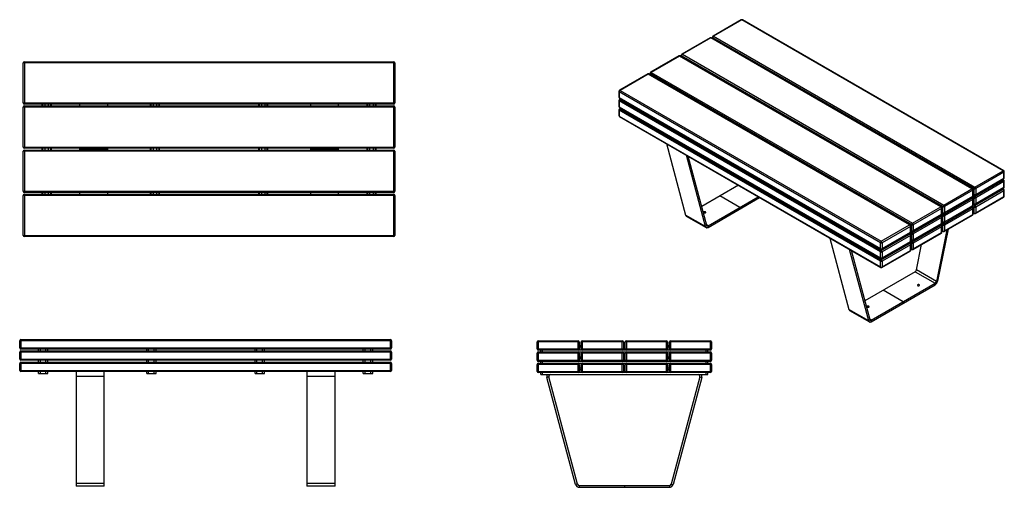
# Model space of a CAD drawing. Units: millimetres. Extents: x 1202 to 6447, y 174 to 2662.
import ezdxf

# ---------------------------------------------------------------- set-up
doc = ezdxf.new("R2010")
doc.units = ezdxf.units.MM

# ---------------------------------------------------------------- blocks, each defined once
blk = doc.blocks.new('A$C6057')
at = {"color": 7, "linetype": 'Continuous', "lineweight": 25}
for p, q in [((1693.4, 772.1), (-286.6, 772.1)), ((-286.6, 734.1), (-286.6, 772.1)), ((-280.6, 778.1), (-280.6, 728.1)), ((-280.6, 778.1), (1687.4, 778.1)), ((1687.4, 728.1), (1687.4, 778.1)), ((1693.4, 772.1), (1693.4, 734.1)), ((-286.6, 734.1), (1693.4, 734.1)), ((1693.4, 712.1), (-286.6, 712.1)), ((-286.6, 674.1), (-286.6, 712.1)), ((1687.4, 728.1), (-280.6, 728.1)), ((-280.6, 718.1), (-280.6, 668.1)), ((-280.6, 718.1), (1687.4, 718.1)), ((-186.6, 718.1), (-186.6, 728.1)), ((-176.6, 718.1), (-176.6, 728.1)), ((-146.6, 718.1), (-146.6, 728.1)), ((-136.6, 718.1), (-136.6, 728.1)), ((390, 718.1), (390, 728.1)), ((400, 718.1), (400, 728.1)), ((430, 718.1), (430, 728.1)), ((440, 718.1), (440, 728.1)), ((966.7, 718.1), (966.7, 728.1)), ((976.7, 718.1), (976.7, 728.1)), ((1006.7, 718.1), (1006.7, 728.1)), ((1016.7, 718.1), (1016.7, 728.1)), ((1543.4, 718.1), (1543.4, 728.1)), ((1553.4, 718.1), (1553.4, 728.1)), ((1583.4, 718.1), (1583.4, 728.1)), ((1593.4, 718.1), (1593.4, 728.1)), ((1687.4, 668.1), (1687.4, 718.1)), ((1693.4, 712.1), (1693.4, 674.1)), ((-286.6, 674.1), (1693.4, 674.1)), ((1693.4, 652.1), (-286.6, 652.1)), ((-286.6, 614.1), (-286.6, 652.1)), ((1687.4, 668.1), (-280.6, 668.1)), ((-280.6, 658.1), (-280.6, 608.1)), ((-280.6, 658.1), (1687.4, 658.1)), ((-186.6, 658.1), (-186.6, 668.1)), ((-176.6, 658.1), (-176.6, 668.1)), ((-146.6, 658.1), (-146.6, 668.1)), ((-136.6, 658.1), (-136.6, 668.1)), ((390, 658.1), (390, 668.1)), ((400, 658.1), (400, 668.1)), ((430, 658.1), (430, 668.1)), ((440, 658.1), (440, 668.1)), ((966.7, 658.1), (966.7, 668.1)), ((976.7, 658.1), (976.7, 668.1)), ((1006.7, 658.1), (1006.7, 668.1)), ((1016.7, 658.1), (1016.7, 668.1)), ((1543.4, 658.1), (1543.4, 668.1)), ((1553.4, 658.1), (1553.4, 668.1)), ((1583.4, 658.1), (1583.4, 668.1)), ((1593.4, 658.1), (1593.4, 668.1)), ((1687.4, 608.1), (1687.4, 658.1)), ((1693.4, 652.1), (1693.4, 614.1)), ((-286.6, 614.1), (1693.4, 614.1)), ((1687.4, 608.1), (-280.6, 608.1)), ((-186.6, 598.1), (-186.6, 608.1)), ((-186.6, 598.1), (-136.6, 598.1)), ((-176.6, 598.1), (-176.6, 608.1)), ((-146.6, 598.1), (-146.6, 608.1)), ((-136.6, 598.1), (-136.6, 608.1)), ((13.4, 608.1), (13.4, -2.1)), ((163.4, 582.9), (13.4, 582.9)), ((163.4, -2.1), (163.4, 608.1)), ((390, 598.1), (390, 608.1)), ((390, 598.1), (440, 598.1)), ((400, 598.1), (400, 608.1)), ((430, 598.1), (430, 608.1)), ((440, 598.1), (440, 608.1)), ((966.7, 598.1), (966.7, 608.1)), ((966.7, 598.1), (1016.7, 598.1)), ((976.7, 598.1), (976.7, 608.1)), ((1006.7, 598.1), (1006.7, 608.1)), ((1016.7, 598.1), (1016.7, 608.1)), ((1243.4, 608.1), (1243.4, -2.1)), ((1393.4, 582.9), (1243.4, 582.9)), ((1393.4, -2.1), (1393.4, 608.1)), ((1543.4, 598.1), (1543.4, 608.1)), ((1543.4, 598.1), (1593.4, 598.1)), ((1553.4, 598.1), (1553.4, 608.1)), ((1583.4, 598.1), (1583.4, 608.1)), ((1593.4, 598.1), (1593.4, 608.1)), ((163.4, 12.7), (13.4, 12.7)), ((1393.4, 12.7), (1243.4, 12.7)), ((163.4, -2.1), (13.4, -2.1)), ((1393.4, -2.1), (1243.4, -2.1))]:
    blk.add_line(p, q, dxfattribs=at)
for centre, start, end in [((-280.6, 772.1), 90, 180), ((1687.4, 772.1), 0, 90), ((-280.6, 734.1), 180, 270), ((-280.6, 712.1), 90, 180), ((1687.4, 734.1), 270, 0), ((1687.4, 712.1), 0, 90), ((-280.6, 674.1), 180, 270), ((-280.6, 652.1), 90, 180), ((1687.4, 674.1), 270, 0), ((1687.4, 652.1), 0, 90), ((-280.6, 614.1), 180, 270), ((1687.4, 614.1), 270, 0)]:
    blk.add_arc(centre, 6, start, end, dxfattribs=at)
blk = doc.blocks.new('A$C13283')
at = {"color": 7, "linetype": 'Continuous', "lineweight": 25}
for p, q in [((6.7, 778.8), (-218.3, 778.8)), ((-218.3, 740.8), (-218.3, 778.8)), ((-218.3, 740.8), (6.7, 740.8)), ((-212.3, 784.8), (-212.3, 734.8)), ((-212.3, 784.8), (0.7, 784.8)), ((705.7, 734.8), (-212.3, 734.8)), ((-198.3, 724.8), (-198.3, 734.8)), ((-188.3, 724.8), (-188.3, 734.8)), ((0.7, 734.8), (0.7, 784.8)), ((6.7, 778.8), (6.7, 734.8)), ((6.7, 759.8), (16.7, 759.8)), ((16.7, 749.8), (6.7, 749.8)), ((16.7, 734.8), (16.7, 778.8)), ((241.7, 778.8), (16.7, 778.8)), ((16.7, 740.8), (241.7, 740.8)), ((22.7, 784.8), (22.7, 734.8)), ((22.7, 784.8), (235.7, 784.8)), ((235.7, 734.8), (235.7, 784.8)), ((241.7, 778.8), (241.7, 734.8)), ((241.7, 759.8), (251.7, 759.8)), ((251.7, 749.8), (241.7, 749.8)), ((251.7, 734.8), (251.7, 778.8)), ((476.7, 778.8), (251.7, 778.8)), ((251.7, 740.8), (476.7, 740.8)), ((257.7, 784.8), (470.7, 784.8)), ((257.7, 784.8), (257.7, 734.8)), ((470.7, 734.8), (470.7, 784.8)), ((476.7, 778.8), (476.7, 734.8)), ((476.7, 759.8), (486.7, 759.8)), ((486.7, 749.8), (476.7, 749.8)), ((486.7, 734.8), (486.7, 778.8)), ((711.7, 778.8), (486.7, 778.8)), ((486.7, 740.8), (711.7, 740.8)), ((492.7, 784.8), (705.7, 784.8)), ((492.7, 784.8), (492.7, 734.8)), ((681.7, 724.8), (681.7, 734.8)), ((691.7, 724.8), (691.7, 734.8)), ((705.7, 734.8), (705.7, 784.8)), ((711.7, 778.8), (711.7, 740.8)), ((-218.3, 680.8), (-218.3, 718.8)), ((6.7, 718.8), (-218.3, 718.8)), ((-212.3, 724.8), (705.7, 724.8)), ((-212.3, 724.8), (-212.3, 674.8)), ((0.7, 674.8), (0.7, 724.8)), ((6.7, 718.8), (6.7, 674.8)), ((6.7, 699.8), (16.7, 699.8)), ((16.7, 689.8), (6.7, 689.8)), ((16.7, 674.8), (16.7, 718.8)), ((241.7, 718.8), (16.7, 718.8)), ((22.7, 724.8), (22.7, 674.8)), ((235.7, 674.8), (235.7, 724.8)), ((241.7, 718.8), (241.7, 674.8)), ((241.7, 699.8), (251.7, 699.8)), ((251.7, 689.8), (241.7, 689.8)), ((251.7, 674.8), (251.7, 718.8)), ((476.7, 718.8), (251.7, 718.8)), ((257.7, 724.8), (257.7, 674.8)), ((470.7, 674.8), (470.7, 724.8)), ((476.7, 718.8), (476.7, 674.8)), ((476.7, 699.8), (486.7, 699.8)), ((486.7, 689.8), (476.7, 689.8)), ((486.7, 674.8), (486.7, 718.8)), ((711.7, 718.8), (486.7, 718.8)), ((492.7, 724.8), (492.7, 674.8)), ((705.7, 674.8), (705.7, 724.8)), ((711.7, 718.8), (711.7, 680.8)), ((-218.3, 680.8), (6.7, 680.8)), ((-218.3, 620.8), (-218.3, 658.8)), ((6.7, 658.8), (-218.3, 658.8)), ((705.7, 674.8), (-212.3, 674.8)), ((-212.3, 664.8), (705.7, 664.8)), ((-212.3, 664.8), (-212.3, 614.8)), ((-198.3, 664.8), (-198.3, 674.8)), ((-188.3, 664.8), (-188.3, 674.8)), ((0.7, 614.8), (0.7, 664.8)), ((6.7, 658.8), (6.7, 614.8)), ((6.7, 639.8), (16.7, 639.8)), ((16.7, 629.8), (6.7, 629.8)), ((16.7, 680.8), (241.7, 680.8)), ((16.7, 614.8), (16.7, 658.8)), ((241.7, 658.8), (16.7, 658.8)), ((22.7, 664.8), (22.7, 614.8)), ((235.7, 614.8), (235.7, 664.8)), ((241.7, 658.8), (241.7, 614.8)), ((241.7, 639.8), (251.7, 639.8)), ((251.7, 629.8), (241.7, 629.8)), ((251.7, 680.8), (476.7, 680.8)), ((251.7, 614.8), (251.7, 658.8)), ((476.7, 658.8), (251.7, 658.8)), ((257.7, 664.8), (257.7, 614.8)), ((470.7, 614.8), (470.7, 664.8)), ((476.7, 658.8), (476.7, 614.8)), ((476.7, 639.8), (486.7, 639.8)), ((486.7, 629.8), (476.7, 629.8)), ((486.7, 680.8), (711.7, 680.8)), ((486.7, 614.8), (486.7, 658.8)), ((711.7, 658.8), (486.7, 658.8)), ((492.7, 664.8), (492.7, 614.8)), ((681.7, 664.8), (681.7, 674.8)), ((691.7, 664.8), (691.7, 674.8)), ((705.7, 614.8), (705.7, 664.8)), ((711.7, 658.8), (711.7, 620.8)), ((-218.3, 620.8), (6.7, 620.8)), ((705.7, 614.8), (-212.3, 614.8)), ((-198.3, 604.8), (-198.3, 614.8)), ((-198.3, 604.8), (691.7, 604.8)), ((-188.3, 604.8), (-188.3, 614.8)), ((-155.7, 592.3), (-165.4, 589.7)), ((-12.6, 19.5), (-165.4, 589.7)), ((-2.9, 22.1), (-155.7, 592.3)), ((16.7, 620.8), (241.7, 620.8)), ((251.7, 620.8), (476.7, 620.8)), ((486.7, 620.8), (711.7, 620.8)), ((649.2, 592.3), (496.4, 22.1)), ((658.8, 589.7), (506.1, 19.5)), ((649.2, 592.3), (658.8, 589.7)), ((681.7, 604.8), (681.7, 614.8)), ((691.7, 604.8), (691.7, 614.8)), ((-2.9, 22.1), (-12.6, 19.5)), ((6.7, 14.7), (6.7, 4.7)), ((6.7, 14.7), (486.7, 14.7)), ((6.7, 4.7), (486.7, 4.7)), ((246.7, 14.7), (246.7, 4.7)), ((486.7, 14.7), (486.7, 4.7)), ((496.4, 22.1), (506.1, 19.5))]:
    blk.add_line(p, q, dxfattribs=at)
for centre, radius, start, end in [((-212.3, 778.8), 6, 90, 180), ((-212.3, 740.8), 6, 180, 270), ((0.7, 778.8), 6, 0, 90), ((0.7, 740.8), 6, 270, 0), ((22.7, 778.8), 6, 90, 180), ((22.7, 740.8), 6, 180, 270), ((235.7, 778.8), 6, 0, 90), ((235.7, 740.8), 6, 270, 0), ((257.7, 778.8), 6, 90, 180), ((257.7, 740.8), 6, 180, 270), ((470.7, 778.8), 6, 0, 90), ((470.7, 740.8), 6, 270, 0), ((492.7, 778.8), 6, 90, 180), ((492.7, 740.8), 6, 180, 270), ((705.7, 778.8), 6, 0, 90), ((705.7, 740.8), 6, 270, 0), ((-212.3, 718.8), 6, 90, 180), ((0.7, 718.8), 6, 0, 90), ((22.7, 718.8), 6, 90, 180), ((235.7, 718.8), 6, 0, 90), ((257.7, 718.8), 6, 90, 180), ((470.7, 718.8), 6, 0, 90), ((492.7, 718.8), 6, 90, 180), ((705.7, 718.8), 6, 0, 90), ((-212.3, 680.8), 6, 180, 270), ((-212.3, 658.8), 6, 90, 180), ((0.7, 680.8), 6, 270, 0), ((0.7, 658.8), 6, 0, 90), ((22.7, 680.8), 6, 180, 270), ((22.7, 658.8), 6, 90, 180), ((235.7, 680.8), 6, 270, 0), ((235.7, 658.8), 6, 0, 90), ((257.7, 680.8), 6, 180, 270), ((257.7, 658.8), 6, 90, 180), ((470.7, 680.8), 6, 270, 0), ((470.7, 658.8), 6, 0, 90), ((492.7, 680.8), 6, 180, 270), ((492.7, 658.8), 6, 90, 180), ((705.7, 680.8), 6, 270, 0), ((705.7, 658.8), 6, 0, 90), ((-212.3, 620.8), 6, 180, 270), ((-146, 594.8), 20, 150, 195), ((-146, 594.8), 10, 90, 195), ((0.7, 620.8), 6, 270, 0), ((22.7, 620.8), 6, 180, 270), ((235.7, 620.8), 6, 270, 0), ((257.7, 620.8), 6, 180, 270), ((470.7, 620.8), 6, 270, 0), ((492.7, 620.8), 6, 180, 270), ((639.5, 594.8), 10, 345, 90), ((639.5, 594.8), 20, 345, 30), ((705.7, 620.8), 6, 270, 0), ((6.7, 24.7), 20, 195, 270), ((6.7, 24.7), 10, 195, 270), ((486.7, 24.7), 10, 270, 345), ((486.7, 24.7), 20, 270, 345)]:
    blk.add_arc(centre, radius, start, end, dxfattribs=at)
blk = doc.blocks.new('A$C1315')
at = {"color": 7, "linetype": 'Continuous', "lineweight": 25}
for p, q in [((6.7, 925.9), (-1973.3, 925.9)), ((-1973.3, 712.9), (-1973.3, 925.9)), ((-1967.3, 931.9), (0.7, 931.9)), ((-1967.3, 931.9), (-1967.3, 706.9)), ((0.7, 706.9), (0.7, 931.9)), ((6.7, 925.9), (6.7, 712.9)), ((-1973.3, 712.9), (6.7, 712.9)), ((6.7, 690.9), (-1973.3, 690.9)), ((-1973.3, 477.9), (-1973.3, 690.9)), ((0.7, 706.9), (-1967.3, 706.9)), ((-1967.3, 696.9), (-1967.3, 471.9)), ((-1967.3, 696.9), (0.7, 696.9)), ((-1873.3, 706.9), (-1873.3, 696.9)), ((-1868.3, 696.9), (-1868.3, 706.9)), ((-1858.3, 706.9), (-1858.3, 696.9)), ((-1838.3, 696.9), (-1838.3, 706.9)), ((-1828.3, 706.9), (-1828.3, 696.9)), ((-1823.3, 696.9), (-1823.3, 706.9)), ((-1673.3, 706.9), (-1673.3, 696.9)), ((-1523.3, 696.9), (-1523.3, 706.9)), ((-1296.6, 706.9), (-1296.6, 696.9)), ((-1291.6, 696.9), (-1291.6, 706.9)), ((-1281.6, 706.9), (-1281.6, 696.9)), ((-1261.6, 696.9), (-1261.6, 706.9)), ((-1251.6, 706.9), (-1251.6, 696.9)), ((-1246.6, 696.9), (-1246.6, 706.9)), ((-719.9, 706.9), (-719.9, 696.9)), ((-714.9, 696.9), (-714.9, 706.9)), ((-704.9, 706.9), (-704.9, 696.9)), ((-684.9, 696.9), (-684.9, 706.9)), ((-674.9, 706.9), (-674.9, 696.9)), ((-669.9, 696.9), (-669.9, 706.9)), ((-443.3, 706.9), (-443.3, 696.9)), ((-293.3, 696.9), (-293.3, 706.9)), ((-143.3, 706.9), (-143.3, 696.9)), ((-138.3, 696.9), (-138.3, 706.9)), ((-128.3, 706.9), (-128.3, 696.9)), ((-108.3, 696.9), (-108.3, 706.9)), ((-98.3, 706.9), (-98.3, 696.9)), ((-93.3, 696.9), (-93.3, 706.9)), ((0.7, 471.9), (0.7, 696.9)), ((6.7, 690.9), (6.7, 477.9)), ((-1973.3, 477.9), (6.7, 477.9)), ((6.7, 455.9), (-1973.3, 455.9)), ((-1973.3, 242.9), (-1973.3, 455.9)), ((0.7, 471.9), (-1967.3, 471.9)), ((-1967.3, 461.9), (0.7, 461.9)), ((-1967.3, 461.9), (-1967.3, 236.9)), ((-1873.3, 471.9), (-1873.3, 461.9)), ((-1868.3, 461.9), (-1868.3, 471.9)), ((-1858.3, 471.9), (-1858.3, 461.9)), ((-1838.3, 461.9), (-1838.3, 471.9)), ((-1828.3, 471.9), (-1828.3, 461.9)), ((-1823.3, 461.9), (-1823.3, 471.9)), ((-1673.3, 471.9), (-1673.3, 461.9)), ((-1673.3, 466.9), (-1523.3, 466.9)), ((-1523.3, 461.9), (-1523.3, 471.9)), ((-1296.6, 471.9), (-1296.6, 461.9)), ((-1291.6, 461.9), (-1291.6, 471.9)), ((-1281.6, 471.9), (-1281.6, 461.9)), ((-1261.6, 461.9), (-1261.6, 471.9)), ((-1251.6, 471.9), (-1251.6, 461.9)), ((-1246.6, 461.9), (-1246.6, 471.9)), ((-719.9, 471.9), (-719.9, 461.9)), ((-714.9, 461.9), (-714.9, 471.9)), ((-704.9, 471.9), (-704.9, 461.9)), ((-684.9, 461.9), (-684.9, 471.9)), ((-674.9, 471.9), (-674.9, 461.9)), ((-669.9, 461.9), (-669.9, 471.9)), ((-443.3, 471.9), (-443.3, 461.9)), ((-443.3, 466.9), (-293.3, 466.9)), ((-293.3, 461.9), (-293.3, 471.9)), ((-143.3, 471.9), (-143.3, 461.9)), ((-138.3, 461.9), (-138.3, 471.9)), ((-128.3, 471.9), (-128.3, 461.9)), ((-108.3, 461.9), (-108.3, 471.9)), ((-98.3, 471.9), (-98.3, 461.9)), ((-93.3, 461.9), (-93.3, 471.9)), ((0.7, 236.9), (0.7, 461.9)), ((6.7, 455.9), (6.7, 242.9)), ((-1973.3, 242.9), (6.7, 242.9)), ((6.7, 220.9), (-1973.3, 220.9)), ((-1973.3, 7.9), (-1973.3, 220.9)), ((0.7, 236.9), (-1967.3, 236.9)), ((-1967.3, 226.9), (-1967.3, 1.9)), ((-1967.3, 226.9), (0.7, 226.9)), ((-1873.3, 236.9), (-1873.3, 226.9)), ((-1868.3, 226.9), (-1868.3, 236.9)), ((-1858.3, 236.9), (-1858.3, 226.9)), ((-1838.3, 226.9), (-1838.3, 236.9)), ((-1828.3, 236.9), (-1828.3, 226.9)), ((-1823.3, 226.9), (-1823.3, 236.9)), ((-1673.3, 236.9), (-1673.3, 226.9)), ((-1523.3, 226.9), (-1523.3, 236.9)), ((-1296.6, 236.9), (-1296.6, 226.9)), ((-1291.6, 226.9), (-1291.6, 236.9)), ((-1281.6, 236.9), (-1281.6, 226.9)), ((-1261.6, 226.9), (-1261.6, 236.9)), ((-1251.6, 236.9), (-1251.6, 226.9)), ((-1246.6, 226.9), (-1246.6, 236.9)), ((-719.9, 236.9), (-719.9, 226.9)), ((-714.9, 226.9), (-714.9, 236.9)), ((-704.9, 236.9), (-704.9, 226.9)), ((-684.9, 226.9), (-684.9, 236.9)), ((-674.9, 236.9), (-674.9, 226.9)), ((-669.9, 226.9), (-669.9, 236.9)), ((-443.3, 236.9), (-443.3, 226.9)), ((-293.3, 226.9), (-293.3, 236.9)), ((-143.3, 236.9), (-143.3, 226.9)), ((-138.3, 226.9), (-138.3, 236.9)), ((-128.3, 236.9), (-128.3, 226.9)), ((-108.3, 226.9), (-108.3, 236.9)), ((-98.3, 236.9), (-98.3, 226.9)), ((-93.3, 226.9), (-93.3, 236.9)), ((0.7, 1.9), (0.7, 226.9)), ((6.7, 220.9), (6.7, 7.9)), ((-1973.3, 7.9), (6.7, 7.9)), ((0.7, 1.9), (-1967.3, 1.9))]:
    blk.add_line(p, q, dxfattribs=at)
for centre, start, end in [((-1967.3, 925.9), 90, 180), ((0.7, 925.9), 0, 90), ((-1967.3, 712.9), 180, 270), ((-1967.3, 690.9), 90, 180), ((0.7, 712.9), 270, 0), ((0.7, 690.9), 0, 90), ((-1967.3, 477.9), 180, 270), ((0.7, 477.9), 270, 0), ((-1967.3, 455.9), 90, 180), ((0.7, 455.9), 0, 90), ((-1967.3, 242.9), 180, 270), ((-1967.3, 220.9), 90, 180), ((0.7, 242.9), 270, 0), ((0.7, 220.9), 0, 90), ((-1967.3, 7.9), 180, 270), ((0.7, 7.9), 270, 0)]:
    blk.add_arc(centre, 6, start, end, dxfattribs=at)
blk = doc.blocks.new('A$C22372')
at = {"color": 7, "linetype": 'Continuous', "lineweight": 25}
for p, q in [((-749.7, 1314.2), (-900.3, 1227.3)), ((-746.7, 1313.9), (-897.3, 1227)), ((644.9, 510.6), (-746.7, 1313.9)), ((647.9, 510.9), (-743.7, 1314.2)), ((-915.9, 1218.3), (-1066.5, 1131.4)), ((-912.9, 1218), (-1063.5, 1131.1)), ((478.7, 414.7), (-912.9, 1218)), ((481.7, 415), (-909.9, 1218.3)), ((-903.3, 1222.1), (-903.3, 1214.5)), ((490, 416.3), (-901.5, 1219.6)), ((-901.5, 1219.6), (-901.5, 1213.5)), ((-897.3, 1227), (494.3, 423.6)), ((-1082, 1122.4), (-1232.6, 1035.4)), ((-1079, 1122.1), (-1229.6, 1035.1)), ((312.6, 318.7), (-1079, 1122.1)), ((315.6, 319), (-1076, 1122.4)), ((-1069.5, 1126.2), (-1069.5, 1118.6)), ((323.9, 320.4), (-1067.7, 1123.7)), ((-1067.7, 1123.7), (-1067.7, 1117.6)), ((-1063.5, 1131.1), (328.1, 327.7)), ((-1248.2, 1026.5), (-1398.8, 939.5)), ((-1245.2, 1026.2), (-1395.8, 939.2)), ((146.4, 222.8), (-1245.2, 1026.2)), ((149.4, 223.1), (-1242.2, 1026.5)), ((-1235.6, 1030.2), (-1235.6, 1022.7)), ((157.7, 224.4), (-1233.9, 1027.8)), ((-1233.9, 1027.8), (-1233.9, 1021.7)), ((-1229.6, 1035.1), (161.9, 231.8)), ((-1401.8, 934.3), (-1401.8, 903.3)), ((-8.5, 128.5), (-1400.1, 931.9)), ((-1400.1, 931.9), (-1400.1, 900.8)), ((-1400.1, 900.8), (-8.5, 97.5)), ((-1398.8, 898.1), (-7.2, 94.7)), ((-1392.3, 894.3), (-1398.8, 890.5)), ((-1395.8, 939.2), (-4.2, 135.9)), ((-1390.5, 893.3), (-1395.8, 890.2)), ((-1401.8, 885.3), (-1401.8, 854.3)), ((-8.5, 79.5), (-1400.1, 882.9)), ((-1400.1, 882.9), (-1400.1, 851.8)), ((-1400.1, 851.8), (-8.5, 48.5)), ((-1398.8, 849.1), (-7.2, 45.7)), ((-1392.3, 845.3), (-1398.8, 841.5)), ((-1395.8, 890.2), (-4.2, 86.9)), ((-1390.5, 844.3), (-1395.8, 841.2)), ((-1395.8, 841.2), (-4.2, 37.9)), ((-1401.8, 836.3), (-1401.8, 805.3)), ((-8.5, 30.5), (-1400.1, 833.9)), ((-1400.1, 833.9), (-1400.1, 802.8)), ((-1400.1, 802.8), (-8.5, -0.5)), ((-1398.8, 800.1), (-7.2, -3.2)), ((-1148.5, 655.6), (-1046.7, 275.8)), ((-940.7, 214.5), (-1042.4, 594.4)), ((-933.8, 220.6), (-1032.4, 588.6)), ((494.3, 423.6), (644.9, 510.6)), ((649.1, 503.2), (498.5, 416.3)), ((498.5, 385.3), (649.1, 472.2)), ((649.1, 472.2), (649.1, 503.2)), ((650.9, 474.7), (650.9, 505.7)), ((-765.2, 434.3), (-960.8, 321.4)), ((494.3, 374.7), (644.9, 461.6)), ((497.3, 382.5), (647.9, 469.5)), ((497.3, 333.5), (647.9, 420.5)), ((649.1, 454.3), (498.5, 367.3)), ((498.5, 336.3), (649.1, 423.2)), ((644.9, 461.6), (639.6, 464.7)), ((647.9, 461.9), (641.3, 465.7)), ((649.1, 423.2), (649.1, 454.3)), ((650.9, 425.7), (650.9, 456.7)), ((-927, 218.5), (-659.2, 373.1)), ((-927, 210.3), (-652.1, 369)), ((-757.3, 316.5), (-863.4, 377.7)), ((328.1, 327.7), (478.7, 414.7)), ((331.1, 286.6), (481.7, 373.5)), ((483, 407.3), (332.4, 320.4)), ((332.4, 289.3), (483, 376.3)), ((478.7, 365.7), (473.4, 368.7)), ((481.7, 366), (475.2, 369.8)), ((490, 367.3), (480.5, 372.8)), ((483, 376.3), (483, 407.3)), ((484.7, 378.7), (484.7, 409.8)), ((484.7, 388.3), (490, 385.3)), ((484.7, 386.3), (491.3, 382.5)), ((484.7, 380.2), (494.3, 374.7)), ((490, 385.3), (490, 416.3)), ((490, 336.3), (490, 367.3)), ((494.3, 325.7), (644.9, 412.6)), ((497.3, 284.5), (647.9, 371.5)), ((498.5, 416.3), (498.5, 385.3)), ((649.1, 405.3), (498.5, 318.3)), ((498.5, 287.3), (649.1, 374.2)), ((498.5, 367.3), (498.5, 336.3)), ((644.9, 412.6), (639.6, 415.7)), ((647.9, 412.9), (641.3, 416.7)), ((649.1, 374.2), (649.1, 405.3)), ((650.9, 376.7), (650.9, 407.7)), ((-757.3, 316.5), (-757.3, 308.3)), ((161.9, 231.8), (312.6, 318.7)), ((323.9, 289.3), (323.9, 320.4)), ((328.1, 278.7), (478.7, 365.7)), ((328.1, 229.7), (478.7, 316.7)), ((331.1, 237.6), (481.7, 324.5)), ((483, 358.3), (332.4, 271.4)), ((332.4, 240.3), (483, 327.3)), ((332.4, 320.4), (332.4, 289.3)), ((478.7, 316.7), (473.4, 319.7)), ((481.7, 317), (475.2, 320.8)), ((490, 318.3), (480.5, 323.8)), ((483, 327.3), (483, 358.3)), ((484.7, 329.7), (484.7, 360.8)), ((484.7, 339.3), (490, 336.3)), ((484.7, 337.3), (491.3, 333.5)), ((484.7, 331.2), (494.3, 325.7)), ((490, 287.3), (490, 318.3)), ((498.5, 318.3), (498.5, 287.3)), ((-940.7, 214.5), (-1046.7, 275.8)), ((-1043.1, 270.6), (-937, 209.3)), ((161.9, 182.8), (312.6, 269.7)), ((164.9, 190.7), (315.6, 277.6)), ((316.8, 311.4), (166.2, 224.4)), ((166.2, 193.4), (316.8, 280.4)), ((316.8, 262.4), (166.2, 175.4)), ((312.6, 269.7), (307.2, 272.8)), ((315.6, 270), (309, 273.8)), ((323.9, 271.4), (314.3, 276.9)), ((316.8, 280.4), (316.8, 311.4)), ((316.8, 231.4), (316.8, 262.4)), ((318.6, 282.8), (318.6, 313.8)), ((318.6, 292.4), (323.9, 289.3)), ((318.6, 290.4), (325.1, 286.6)), ((318.6, 284.2), (328.1, 278.7)), ((318.6, 233.8), (318.6, 264.8)), ((323.9, 240.3), (323.9, 271.4)), ((331.1, 188.6), (481.7, 275.6)), ((483, 309.3), (332.4, 222.4)), ((332.4, 191.4), (483, 278.3)), ((332.4, 271.4), (332.4, 240.3)), ((483, 278.3), (483, 309.3)), ((484.7, 280.8), (484.7, 311.8)), ((484.7, 290.3), (490, 287.3)), ((484.7, 288.3), (491.3, 284.5)), ((-933.8, 220.6), (-940.7, 214.5)), ((-927, 218.5), (-934.4, 222.8)), ((-927, 218.5), (-927, 210.3)), ((-4.2, 135.9), (146.4, 222.8)), ((150.6, 215.5), (0, 128.5)), ((150.6, 184.4), (150.6, 215.5)), ((152.4, 186.9), (152.4, 217.9)), ((157.7, 193.4), (157.7, 224.4)), ((161.9, 133.8), (312.6, 220.8)), ((164.9, 141.7), (315.6, 228.6)), ((166.2, 144.4), (316.8, 231.4)), ((166.2, 224.4), (166.2, 193.4)), ((316.8, 213.4), (166.2, 126.5)), ((312.6, 220.8), (307.2, 223.8)), ((315.6, 221), (309, 224.8)), ((323.9, 222.4), (314.3, 227.9)), ((316.8, 182.4), (316.8, 213.4)), ((318.6, 243.4), (323.9, 240.3)), ((318.6, 241.4), (325.1, 237.6)), ((318.6, 235.2), (328.1, 229.7)), ((318.6, 184.8), (318.6, 215.9)), ((323.9, 191.4), (323.9, 222.4)), ((332.4, 222.4), (332.4, 191.4)), ((-4.2, 86.9), (146.4, 173.8)), ((-1.2, 94.7), (149.4, 181.7)), ((0, 97.5), (150.6, 184.4)), ((150.6, 166.5), (0, 79.5)), ((146.4, 173.8), (141.1, 176.9)), ((149.4, 174.1), (142.8, 177.9)), ((157.7, 175.4), (148.1, 181)), ((150.6, 135.4), (150.6, 166.5)), ((152.4, 196.5), (157.7, 193.4)), ((152.4, 194.4), (158.9, 190.7)), ((152.4, 188.3), (161.9, 182.8)), ((152.4, 137.9), (152.4, 168.9)), ((157.7, 144.4), (157.7, 175.4)), ((164.9, 92.7), (315.6, 179.6)), ((166.2, 95.4), (316.8, 182.4)), ((166.2, 175.4), (166.2, 144.4)), ((345.1, 196.7), (289, -77.7)), ((352.4, 200.9), (295.8, -75.8)), ((318.6, 194.4), (323.9, 191.4)), ((318.6, 192.4), (325.1, 188.6)), ((-278.7, 153.5), (-177, -226.3)), ((-8.5, 97.5), (-8.5, 128.5)), ((-4.2, 37.9), (146.4, 124.8)), ((-1.2, 45.7), (149.4, 132.7)), ((0, 48.5), (150.6, 135.4)), ((0, 128.5), (0, 97.5)), ((150.6, 117.5), (0, 30.5)), ((146.4, 124.8), (141.1, 127.9)), ((149.4, 125.1), (142.8, 128.9)), ((157.7, 126.5), (148.1, 132)), ((150.6, 86.4), (150.6, 117.5)), ((152.4, 147.5), (157.7, 144.4)), ((152.4, 145.5), (158.9, 141.7)), ((152.4, 139.3), (161.9, 133.8)), ((152.4, 88.9), (152.4, 119.9)), ((157.7, 95.4), (157.7, 126.5)), ((166.2, 126.5), (166.2, 95.4)), ((182.9, -16.4), (210.6, 119.1)), ((-70.9, -287.5), (-172.7, 92.3)), ((-64.1, -281.5), (-162.7, 86.5)), ((-8.5, 48.5), (-8.5, 79.5)), ((-1.2, -3.2), (149.4, 83.7)), ((0, -0.5), (150.6, 86.4)), ((0, 79.5), (0, 48.5)), ((152.4, 98.5), (157.7, 95.4)), ((152.4, 96.5), (158.9, 92.7)), ((-8.5, -0.5), (-8.5, 30.5)), ((0, 30.5), (0, -0.5)), ((176.1, -26.4), (-91.1, -180.7)), ((176.1, -26.4), (282.2, -87.7)), ((289, -77.7), (182.9, -16.4)), ((-57.3, -283.6), (282.2, -87.7)), ((-57.3, -291.8), (282.2, -95.8)), ((282.2, -87.7), (282.2, -95.8)), ((289, -77.7), (295.8, -75.8)), ((112.5, -185.6), (6.4, -124.4)), ((112.5, -185.6), (112.5, -193.8)), ((-70.9, -287.5), (-177, -226.3)), ((-173.3, -231.5), (-67.3, -292.8)), ((-64.1, -281.5), (-70.9, -287.5)), ((-57.3, -283.6), (-64.7, -279.3)), ((-57.3, -283.6), (-57.3, -291.8))]:
    blk.add_line(p, q, dxfattribs=at)
at = {"color": 7, "linetype": 'Continuous', "lineweight": 25, "flags": 128}
for points in [[(-948.6, 287.7), (-947.4, 287.2), (-946.1, 286.9), (-944.7, 286.8), (-943.3, 286.9), (-941.9, 287.2), (-940.8, 287.7), (-939.9, 288.3), (-939.4, 289.1), (-939.2, 289.9), (-939.4, 290.8), (-939.9, 291.5), (-940.8, 292.2), (-941.9, 292.7), (-943.3, 293), (-944.7, 293.1), (-946.1, 293), (-947.4, 292.7), (-948.6, 292.2), (-949.4, 291.5), (-950, 290.8), (-950.2, 289.9), (-950, 289.1), (-949.4, 288.3), (-948.6, 287.7)], [(-940.7, 214.5), (-940, 212.7), (-939, 211.1), (-937.8, 209.9), (-936.4, 209), (-934.8, 208.5), (-933, 208.4), (-931.1, 208.7), (-929, 209.3), (-927, 210.3)], [(-933.8, 220.6), (-933.4, 219.6), (-932.9, 218.7), (-932.2, 218.1), (-931.3, 217.7), (-930.3, 217.5), (-929.3, 217.6), (-928.1, 217.9), (-927, 218.5)], [(197.7, -95.6), (196.5, -95.1), (195.2, -94.8), (193.8, -94.7), (192.3, -94.8), (191, -95.1), (189.9, -95.6), (189, -96.3), (188.5, -97), (188.3, -97.9), (188.5, -98.7), (189, -99.4), (189.9, -100.1), (191, -100.6), (192.3, -100.9), (193.8, -101), (195.2, -100.9), (196.5, -100.6), (197.7, -100.1), (198.5, -99.4), (199.1, -98.7), (199.3, -97.9), (199.1, -97), (198.5, -96.3), (197.7, -95.6)], [(-78.8, -214.4), (-77.7, -214.9), (-76.4, -215.2), (-74.9, -215.3), (-73.5, -215.2), (-72.2, -214.9), (-71, -214.4), (-70.2, -213.7), (-69.6, -213), (-69.4, -212.2), (-69.6, -211.3), (-70.2, -210.6), (-71, -209.9), (-72.2, -209.4), (-73.5, -209.1), (-74.9, -209), (-76.4, -209.1), (-77.7, -209.4), (-78.8, -209.9), (-79.7, -210.6), (-80.2, -211.3), (-80.4, -212.2), (-80.2, -213), (-79.7, -213.7), (-78.8, -214.4)], [(-70.9, -287.5), (-70.2, -289.4), (-69.3, -291), (-68.1, -292.2), (-66.7, -293.1), (-65, -293.6), (-63.2, -293.7), (-61.3, -293.4), (-59.3, -292.8), (-57.3, -291.8)], [(-64.1, -281.5), (-63.7, -282.5), (-63.1, -283.4), (-62.4, -284), (-61.6, -284.4), (-60.6, -284.6), (-59.5, -284.5), (-58.4, -284.2), (-57.3, -283.6)]]:
    blk.add_lwpolyline(points, dxfattribs=at)
at = {"color": 7, "linetype": 'Continuous', "lineweight": 25}
for centre, radius, start, end in [((-746.7, 1309), 6, 60.0027, 119.9973), ((-748.4, 1311.5), 3.02, 54.3824, 114.3071), ((-744.9, 1311.5), 3.02, 65.6929, 125.6176), ((-912.9, 1213.1), 6, 60.0027, 119.9973), ((-914.6, 1215.6), 3.02, 54.3824, 114.3071), ((-911.1, 1215.6), 3.02, 65.6929, 125.6176), ((-897.3, 1222.1), 6, 119.9973, 180), ((-900.3, 1222.4), 3.02, 185.6948, 245.6253), ((-892.3, 1219.2), 9.22, 122.6055, 177.3945), ((-899.1, 1224.5), 3.02, 54.3824, 114.3071), ((-1079, 1117.2), 6, 60.0027, 119.9973), ((-1080.8, 1119.6), 3.02, 54.3824, 114.3071), ((-1077.3, 1119.6), 3.02, 65.6929, 125.6176), ((-1063.5, 1126.2), 6, 119.9973, 180), ((-1066.5, 1126.5), 3.02, 185.6948, 245.6253), ((-1058.5, 1123.3), 9.22, 122.6055, 177.3945), ((-1065.2, 1128.6), 3.02, 54.3824, 114.3071), ((-1245.2, 1021.3), 6, 60.0027, 119.9973), ((-1247, 1023.7), 3.02, 54.3824, 114.3071), ((-1243.4, 1023.7), 3.02, 65.6929, 125.6176), ((-1229.6, 1030.2), 6, 119.9973, 180), ((-1232.6, 1030.5), 3.02, 185.6948, 245.6253), ((-1224.7, 1027.4), 9.22, 122.6055, 177.3945), ((-1231.4, 1032.7), 3.02, 54.3824, 114.3071), ((-1395.8, 934.3), 6, 119.9973, 180), ((-1398.8, 934.6), 3.02, 185.6948, 245.6253), ((-1395.8, 903.3), 6, 180, 240.0027), ((-1398.8, 903.6), 3.02, 185.6948, 245.6253), ((-1390.8, 931.4), 9.22, 122.6055, 177.3945), ((-1397.2, 900.5), 2.88, 172.7442, 235.9436), ((-1397.6, 936.8), 3.02, 54.3824, 114.3071), ((-1395.8, 885.3), 6, 119.9973, 180), ((-1398.8, 885.6), 3.02, 185.6948, 245.6253), ((-1395.8, 854.3), 6, 180, 240.0027), ((-1398.8, 854.6), 3.02, 185.6948, 245.6253), ((-1395.8, 836.3), 6, 119.9973, 180), ((-1390.8, 882.4), 9.22, 122.6055, 177.3945), ((-1397.2, 851.5), 2.88, 172.7442, 235.9436), ((-1390.8, 833.5), 9.22, 122.6055, 177.3945), ((-1397.6, 887.8), 3.02, 54.3824, 114.3071), ((-1397.6, 838.8), 3.02, 54.3824, 114.3071), ((-1398.8, 836.6), 3.02, 185.6948, 245.6253), ((-1395.8, 805.3), 6, 180, 240.0027), ((-1398.8, 805.6), 3.02, 185.6948, 245.6253), ((-1397.2, 802.5), 2.88, 172.7442, 235.9436), ((646.7, 508.1), 3.02, 65.6929, 125.6176), ((639.9, 502.8), 9.22, 2.6055, 57.3945), ((644.9, 505.7), 6, 0, 60.0027), ((644.9, 474.7), 6, 299.9973, 0), ((646.2, 471.9), 2.96, 305.0133, 6.2988), ((647.9, 506), 3.02, 294.3747, 354.3052), ((647.9, 475), 3.02, 294.3747, 354.3052), ((499.3, 415.9), 9.22, 122.6055, 177.3945), ((489.3, 415.9), 9.22, 2.6055, 57.3945), ((646.7, 459.1), 3.02, 65.6929, 125.6176), ((639.9, 453.8), 9.22, 2.6055, 57.3945), ((644.9, 456.7), 6, 0, 60.0027), ((644.9, 425.7), 6, 299.9973, 0), ((646.2, 422.9), 2.96, 305.0133, 6.2988), ((647.9, 457), 3.02, 294.3747, 354.3052), ((647.9, 426), 3.02, 294.3747, 354.3052), ((480.5, 412.2), 3.02, 65.6929, 125.6176), ((473.8, 406.9), 9.22, 2.6055, 57.3945), ((478.7, 409.8), 6, 0, 60.0027), ((478.7, 378.7), 6, 299.9973, 0), ((480, 376), 2.96, 305.0133, 6.2988), ((481.7, 410.1), 3.02, 294.3747, 354.3052), ((481.7, 379), 3.02, 294.3747, 354.3052), ((494.3, 424.5), 9.22, 242.6097, 297.3903), ((494.3, 393.5), 9.22, 242.6097, 297.3903), ((492.9, 384.9), 2.88, 172.7442, 235.9436), ((499.3, 366.9), 9.22, 122.6055, 177.3945), ((494.3, 375.5), 9.22, 242.6097, 297.3903), ((494.3, 387.7), 6, 240.0027, 299.9973), ((489.3, 366.9), 9.22, 2.6055, 57.3945), ((495.6, 384.9), 2.96, 305.0133, 6.2988), ((646.7, 410.2), 3.02, 65.6929, 125.6176), ((639.9, 404.8), 9.22, 2.6055, 57.3945), ((644.9, 407.7), 6, 0, 60.0027), ((644.9, 376.7), 6, 299.9973, 0), ((646.2, 373.9), 2.96, 305.0133, 6.2988), ((647.9, 408), 3.02, 294.3747, 354.3052), ((647.9, 377), 3.02, 294.3747, 354.3052), ((314.3, 316.3), 3.02, 65.6929, 125.6176), ((307.6, 311), 9.22, 2.6055, 57.3945), ((312.6, 313.8), 6, 0, 60.0027), ((333.1, 319.9), 9.22, 122.6055, 177.3945), ((328.1, 328.6), 9.22, 242.6097, 297.3903), ((323.1, 319.9), 9.22, 2.6055, 57.3945), ((480.5, 363.2), 3.02, 65.6929, 125.6176), ((473.8, 357.9), 9.22, 2.6055, 57.3945), ((480.5, 314.2), 3.02, 65.6929, 125.6176), ((473.8, 308.9), 9.22, 2.6055, 57.3945), ((478.7, 360.8), 6, 0, 60.0027), ((478.7, 329.7), 6, 299.9973, 0), ((480, 327), 2.96, 305.0133, 6.2988), ((478.7, 311.8), 6, 0, 60.0027), ((481.7, 361.1), 3.02, 294.3747, 354.3052), ((481.7, 330), 3.02, 294.3747, 354.3052), ((494.3, 344.5), 9.22, 242.6097, 297.3903), ((492.9, 335.9), 2.88, 172.7442, 235.9436), ((499.3, 317.9), 9.22, 122.6055, 177.3945), ((494.3, 326.5), 9.22, 242.6097, 297.3903), ((494.3, 338.7), 6, 240.0027, 299.9973), ((489.3, 317.9), 9.22, 2.6055, 57.3945), ((495.6, 336), 2.96, 305.0133, 6.2988), ((-1038.7, 277.5), 8.16, 192.1367, 238.0718), ((314.3, 267.3), 3.02, 65.6929, 125.6176), ((307.6, 262), 9.22, 2.6055, 57.3945), ((312.6, 282.8), 6, 299.9973, 0), ((313.9, 280), 2.96, 305.0133, 6.2988), ((312.6, 264.8), 6, 0, 60.0027), ((315.6, 314.1), 3.02, 294.3747, 354.3052), ((315.6, 283.1), 3.02, 294.3747, 354.3052), ((315.6, 265.1), 3.02, 294.3747, 354.3052), ((328.1, 297.5), 9.22, 242.6097, 297.3903), ((326.7, 289), 2.88, 172.7442, 235.9436), ((333.1, 271), 9.22, 122.6055, 177.3945), ((328.1, 279.6), 9.22, 242.6097, 297.3903), ((328.1, 291.8), 6, 240.0027, 299.9973), ((323.1, 271), 9.22, 2.6055, 57.3945), ((329.4, 289), 2.96, 305.0133, 6.2988), ((478.7, 280.8), 6, 299.9973, 0), ((480, 278), 2.96, 305.0133, 6.2988), ((481.7, 312.1), 3.02, 294.3747, 354.3052), ((481.7, 281.1), 3.02, 294.3747, 354.3052), ((494.3, 295.5), 9.22, 242.6097, 297.3903), ((492.9, 286.9), 2.88, 172.7442, 235.9436), ((494.3, 289.7), 6, 240.0027, 299.9973), ((495.6, 287), 2.96, 305.0133, 6.2988), ((148.1, 220.4), 3.02, 65.6929, 125.6176), ((141.4, 215), 9.22, 2.6055, 57.3945), ((146.4, 217.9), 6, 0, 60.0027), ((149.4, 218.2), 3.02, 294.3747, 354.3052), ((166.9, 224), 9.22, 122.6055, 177.3945), ((161.9, 232.6), 9.22, 242.6097, 297.3903), ((157, 224), 9.22, 2.6055, 57.3945), ((314.3, 218.3), 3.02, 65.6929, 125.6176), ((307.6, 213), 9.22, 2.6055, 57.3945), ((312.6, 233.8), 6, 299.9973, 0), ((313.9, 231), 2.96, 305.0133, 6.2988), ((312.6, 215.9), 6, 0, 60.0027), ((315.6, 234.1), 3.02, 294.3747, 354.3052), ((315.6, 216.2), 3.02, 294.3747, 354.3052), ((328.1, 248.5), 9.22, 242.6097, 297.3903), ((326.7, 240), 2.88, 172.7442, 235.9436), ((333.1, 222), 9.22, 122.6055, 177.3945), ((328.1, 230.6), 9.22, 242.6097, 297.3903), ((328.1, 242.8), 6, 240.0027, 299.9973), ((323.1, 222), 9.22, 2.6055, 57.3945), ((329.4, 240), 2.96, 305.0133, 6.2988), ((148.1, 171.4), 3.02, 65.6929, 125.6176), ((141.4, 166), 9.22, 2.6055, 57.3945), ((146.4, 186.9), 6, 299.9973, 0), ((147.7, 184.1), 2.96, 305.0133, 6.2988), ((146.4, 168.9), 6, 360, 60.0027), ((149.4, 187.2), 3.02, 294.3747, 354.3052), ((149.4, 169.2), 3.02, 294.3747, 354.3052), ((161.9, 201.6), 9.22, 242.6097, 297.3903), ((160.6, 193), 2.88, 172.7442, 235.9436), ((166.9, 175), 9.22, 122.6055, 177.3945), ((161.9, 183.6), 9.22, 242.6097, 297.3903), ((161.9, 195.9), 6, 240.0027, 299.9973), ((157, 175), 9.22, 2.6055, 57.3945), ((163.3, 193.1), 2.96, 305.0133, 6.2988), ((312.6, 184.8), 6, 299.9973, 0), ((313.9, 182), 2.96, 305.0133, 6.2988), ((315.6, 185.1), 3.02, 294.3747, 354.3052), ((328.1, 199.5), 9.22, 242.6097, 297.3903), ((326.7, 191), 2.88, 172.7442, 235.9436), ((328.1, 193.8), 6, 240.0027, 299.9973), ((329.4, 191), 2.96, 305.0133, 6.2988), ((0.7, 128.1), 9.22, 122.6055, 177.3945), ((-4.2, 136.7), 9.22, 242.6097, 297.3903), ((-9.2, 128.1), 9.22, 2.6055, 57.3945), ((148.1, 122.4), 3.02, 65.6929, 125.6176), ((141.4, 117.1), 9.22, 2.6055, 57.3945), ((146.4, 137.9), 6, 299.9973, 0), ((147.7, 135.1), 2.96, 305.0133, 6.2988), ((146.4, 119.9), 6, 0, 60.0027), ((149.4, 138.2), 3.02, 294.3747, 354.3052), ((149.4, 120.2), 3.02, 294.3747, 354.3052), ((161.9, 152.6), 9.22, 242.6097, 297.3903), ((160.6, 144.1), 2.88, 172.7442, 235.9436), ((166.9, 126), 9.22, 122.6055, 177.3945), ((161.9, 134.6), 9.22, 242.6097, 297.3903), ((161.9, 146.9), 6, 240.0027, 299.9973), ((157, 126), 9.22, 2.6055, 57.3945), ((163.3, 144.1), 2.96, 305.0133, 6.2988), ((-4.2, 105.7), 9.22, 242.6097, 297.3903), ((-5.6, 97.1), 2.88, 172.7442, 235.9436), ((0.7, 79.1), 9.22, 122.6055, 177.3945), ((-4.2, 87.7), 9.22, 242.6097, 297.3903), ((-4.2, 99.9), 6, 240.0027, 299.9973), ((-9.2, 79.1), 9.22, 2.6055, 57.3945), ((-2.9, 97.2), 2.96, 305.0133, 6.2988), ((146.4, 88.9), 6, 299.9973, 0), ((147.7, 86.1), 2.96, 305.0133, 6.2988), ((149.4, 89.2), 3.02, 294.3747, 354.3052), ((161.9, 103.6), 9.22, 242.6097, 297.3903), ((160.6, 95.1), 2.88, 172.7442, 235.9436), ((161.9, 97.9), 6, 240.0027, 299.9973), ((163.3, 95.1), 2.96, 305.0133, 6.2988), ((-4.2, 56.7), 9.22, 242.6097, 297.3903), ((-5.6, 48.1), 2.88, 172.7442, 235.9436), ((0.7, 30.1), 9.22, 122.6055, 177.3945), ((-4.2, 38.7), 9.22, 242.6097, 297.3903), ((-4.2, 50.9), 6, 240.0027, 299.9973), ((-9.2, 30.1), 9.22, 2.6055, 57.3945), ((-2.9, 48.2), 2.96, 305.0133, 6.2988), ((-4.2, 7.7), 9.22, 242.6097, 297.3903), ((-5.6, -0.9), 2.88, 172.7442, 235.9436), ((-4.2, 1.9), 6, 240.0027, 299.9973), ((-2.9, -0.8), 2.96, 305.0133, 6.2988), ((167.6, -13.3), 15.7, 302.9339, 348.3722), ((265.1, -69.5), 31.3, 302.9136, 348.3925), ((273.6, -74.5), 15.7, 302.9339, 348.3722), ((-169, -224.6), 8.16, 192.1367, 238.0718)]:
    blk.add_arc(centre, radius, start, end, dxfattribs=at)

msp = doc.modelspace()

# ---------------------------------------------------------------- block references
for name, p in [('A$C22372', (5795.6, 1346.7)), ('A$C1315', (3194.5, 1506.2)), ('A$C6057', (1489.1, 181.1)), ('A$C13283', (4176.1, 168.8))]:
    msp.add_blockref(name, p)

doc.saveas('drawing.dxf')
